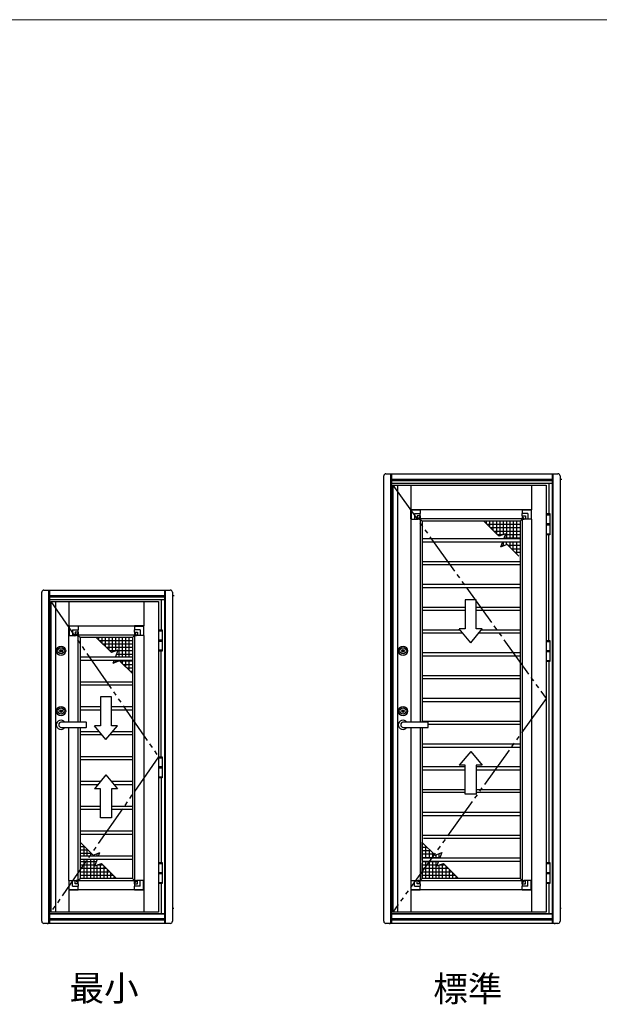
# Model space of a CAD drawing. Extents: x 0 to 1050, y 0 to 1583.
# Drawn here: x 776 to 913, y 1297 to 1530 of the extents above; entities that cross this region are included whole.
import ezdxf

# ---------------------------------------------------------------- set-up
doc = ezdxf.new("R2010")
doc.units = 0
doc.linetypes.add('YDIVIDE_1', pattern=[15, 10, -1, 1, -1, 1, -1])
doc.linetypes.add('YHIDDEN_1', pattern=[4, 3, -1])
for name, color, linetype, lineweight in [('USER1', 3, 'CONTINUOUS', 13), ('YKK_13', 4, 'CONTINUOUS', 30), ('YKK_A1', 4, 'CONTINUOUS', 30), ('YKK_ZWAK', 7, 'CONTINUOUS', 30)]:
    doc.layers.add(name, color=color, linetype=linetype, lineweight=lineweight)
doc.styles.add('text-b', font='txt')

msp = doc.modelspace()

# ---------------------------------------------------------------- linework, layer by layer
at = {"layer": 'YKK_13'}
for p, q in [((868.3, 1411.9), (868.3, 1414.08)), ((868.32, 1414.1), (870.5, 1414.1)), ((868.37, 1414.02), (868.37, 1411.88)), ((870.52, 1414.03), (868.38, 1414.03)), ((870.52, 1414.08), (870.52, 1414.03)), ((870.52, 1414.03), (870.52, 1414.02)), ((870.52, 1414.02), (870.52, 1413.22)), ((894.63, 1414.08), (894.63, 1414.03)), ((894.63, 1414.03), (896.77, 1414.03)), ((894.63, 1414.03), (894.63, 1414.02)), ((894.63, 1414.02), (894.63, 1413.22)), ((896.83, 1414.1), (894.65, 1414.1)), ((896.78, 1414.02), (896.78, 1411.88)), ((896.85, 1411.9), (896.85, 1414.08)), ((868.37, 1411.88), (868.32, 1411.88)), ((868.38, 1411.88), (868.37, 1411.88)), ((868.38, 1411.88), (869.18, 1411.88)), ((869.18, 1413.22), (870.52, 1413.22)), ((869.18, 1413.22), (869.18, 1411.88)), ((869.18, 1411.88), (869.76, 1411.88)), ((870.52, 1412.64), (869.76, 1412.64)), ((869.76, 1412.64), (869.76, 1411.88)), ((869.76, 1411.88), (870.04, 1411.88)), ((870.26, 1411.88), (870.04, 1411.88)), ((870.26, 1411.88), (870.52, 1411.88)), ((870.52, 1412.64), (870.52, 1413.22)), ((870.52, 1412.64), (870.52, 1412.37)), ((870.52, 1412.37), (870.52, 1412.15)), ((870.52, 1412.15), (870.52, 1411.88)), ((895.97, 1413.22), (894.63, 1413.22)), ((894.63, 1412.64), (894.63, 1413.22)), ((894.63, 1412.64), (895.39, 1412.64)), ((894.63, 1412.64), (894.63, 1412.37)), ((894.63, 1412.37), (894.63, 1412.15)), ((894.63, 1412.15), (894.63, 1411.88)), ((894.89, 1411.88), (894.63, 1411.88)), ((894.89, 1411.88), (895.11, 1411.88)), ((895.39, 1411.88), (895.11, 1411.88)), ((895.39, 1412.64), (895.39, 1411.88)), ((895.97, 1411.88), (895.39, 1411.88)), ((895.97, 1413.22), (895.97, 1411.88)), ((896.77, 1411.88), (895.97, 1411.88)), ((896.77, 1411.88), (896.78, 1411.88)), ((896.78, 1411.88), (896.83, 1411.88)), ((787.4, 1384.4), (787.4, 1386.58)), ((787.42, 1386.6), (789.6, 1386.6)), ((787.47, 1386.52), (787.47, 1384.38)), ((789.62, 1386.53), (787.48, 1386.53)), ((788.28, 1385.72), (789.62, 1385.72)), ((788.28, 1385.72), (788.28, 1384.38)), ((789.62, 1386.58), (789.62, 1386.53)), ((789.62, 1386.53), (789.62, 1386.52)), ((789.62, 1386.52), (789.62, 1385.72)), ((789.62, 1385.14), (789.62, 1385.72)), ((802.93, 1386.58), (802.93, 1386.53)), ((802.93, 1386.53), (805.06, 1386.53)), ((802.93, 1386.53), (802.93, 1386.52)), ((802.93, 1386.52), (802.93, 1385.72)), ((804.27, 1385.72), (802.93, 1385.72)), ((802.93, 1385.14), (802.93, 1385.72)), ((805.13, 1386.6), (802.94, 1386.6)), ((804.27, 1385.72), (804.27, 1384.38)), ((805.08, 1386.52), (805.08, 1384.38)), ((805.14, 1384.4), (805.14, 1386.58)), ((787.47, 1384.38), (787.42, 1384.38)), ((787.48, 1384.38), (787.47, 1384.38)), ((787.48, 1384.38), (788.28, 1384.38)), ((788.28, 1384.38), (788.86, 1384.38)), ((789.62, 1385.14), (788.86, 1385.14)), ((788.86, 1385.14), (788.86, 1384.38)), ((788.86, 1384.38), (789.14, 1384.38)), ((789.36, 1384.38), (789.14, 1384.38)), ((789.36, 1384.38), (789.62, 1384.38)), ((789.62, 1385.14), (789.62, 1384.87)), ((789.62, 1384.87), (789.62, 1384.65)), ((789.62, 1384.65), (789.62, 1384.38)), ((802.93, 1385.14), (803.68, 1385.14)), ((802.93, 1385.14), (802.93, 1384.87)), ((802.93, 1384.87), (802.93, 1384.65)), ((802.93, 1384.65), (802.93, 1384.38)), ((803.19, 1384.38), (802.93, 1384.38)), ((803.19, 1384.38), (803.41, 1384.38)), ((803.68, 1384.38), (803.41, 1384.38)), ((803.68, 1385.14), (803.68, 1384.38)), ((804.27, 1384.38), (803.68, 1384.38)), ((805.06, 1384.38), (804.27, 1384.38)), ((805.06, 1384.38), (805.08, 1384.38)), ((805.08, 1384.38), (805.13, 1384.38)), ((787.4, 1326.36), (787.4, 1324.17)), ((787.47, 1326.37), (787.42, 1326.37)), ((787.47, 1324.24), (787.47, 1326.37)), ((787.48, 1326.37), (787.47, 1326.37)), ((787.48, 1326.37), (788.28, 1326.37)), ((788.28, 1325.03), (788.28, 1326.37)), ((788.28, 1326.37), (788.86, 1326.37)), ((788.86, 1325.62), (788.86, 1326.37)), ((788.86, 1326.37), (789.14, 1326.37)), ((789.62, 1325.62), (788.86, 1325.62)), ((789.36, 1326.37), (789.14, 1326.37)), ((789.36, 1326.37), (789.62, 1326.37)), ((789.62, 1326.11), (789.62, 1326.37)), ((789.62, 1325.89), (789.62, 1326.11)), ((789.62, 1325.62), (789.62, 1325.89)), ((789.62, 1325.62), (789.62, 1325.03)), ((802.93, 1326.11), (802.93, 1326.37)), ((803.19, 1326.37), (802.93, 1326.37)), ((802.93, 1325.89), (802.93, 1326.11)), ((802.93, 1325.62), (802.93, 1325.89)), ((802.93, 1325.62), (803.68, 1325.62)), ((802.93, 1325.62), (802.93, 1325.03)), ((803.19, 1326.37), (803.41, 1326.37)), ((803.68, 1326.37), (803.41, 1326.37)), ((803.68, 1325.62), (803.68, 1326.37)), ((804.27, 1326.37), (803.68, 1326.37)), ((804.27, 1325.03), (804.27, 1326.37)), ((805.06, 1326.37), (804.27, 1326.37)), ((805.06, 1326.37), (805.08, 1326.37)), ((805.08, 1324.24), (805.08, 1326.37)), ((805.08, 1326.37), (805.13, 1326.37)), ((805.14, 1326.36), (805.14, 1324.17)), ((868.3, 1326.36), (868.3, 1324.17)), ((868.37, 1326.37), (868.32, 1326.37)), ((868.37, 1324.24), (868.37, 1326.37)), ((868.38, 1326.37), (868.37, 1326.37)), ((868.38, 1326.37), (869.18, 1326.37)), ((869.18, 1325.03), (869.18, 1326.37)), ((869.18, 1326.37), (869.76, 1326.37)), ((869.76, 1325.62), (869.76, 1326.37)), ((869.76, 1326.37), (870.04, 1326.37)), ((870.52, 1325.62), (869.76, 1325.62)), ((870.26, 1326.37), (870.04, 1326.37)), ((870.26, 1326.37), (870.52, 1326.37)), ((870.52, 1326.11), (870.52, 1326.37)), ((870.52, 1325.89), (870.52, 1326.11)), ((870.52, 1325.62), (870.52, 1325.89)), ((870.52, 1325.62), (870.52, 1325.03)), ((894.63, 1326.11), (894.63, 1326.37)), ((894.89, 1326.37), (894.63, 1326.37)), ((894.63, 1325.89), (894.63, 1326.11)), ((894.63, 1325.62), (894.63, 1325.89)), ((894.63, 1325.62), (895.39, 1325.62)), ((894.63, 1325.62), (894.63, 1325.03)), ((894.89, 1326.37), (895.11, 1326.37)), ((895.39, 1326.37), (895.11, 1326.37)), ((895.39, 1325.62), (895.39, 1326.37)), ((895.97, 1326.37), (895.39, 1326.37)), ((895.97, 1325.03), (895.97, 1326.37)), ((896.77, 1326.37), (895.97, 1326.37)), ((896.77, 1326.37), (896.78, 1326.37)), ((896.78, 1324.24), (896.78, 1326.37)), ((896.78, 1326.37), (896.83, 1326.37)), ((896.85, 1326.36), (896.85, 1324.17)), ((787.42, 1324.16), (789.6, 1324.16)), ((789.62, 1324.22), (787.48, 1324.22)), ((788.28, 1325.03), (789.62, 1325.03)), ((789.62, 1324.24), (789.62, 1325.03)), ((789.62, 1324.22), (789.62, 1324.24)), ((789.62, 1324.17), (789.62, 1324.22)), ((804.27, 1325.03), (802.93, 1325.03)), ((802.93, 1324.24), (802.93, 1325.03)), ((802.93, 1324.22), (802.93, 1324.24)), ((802.93, 1324.17), (802.93, 1324.22)), ((802.93, 1324.22), (805.06, 1324.22)), ((805.13, 1324.16), (802.94, 1324.16)), ((868.32, 1324.16), (870.5, 1324.16)), ((870.52, 1324.22), (868.38, 1324.22)), ((869.18, 1325.03), (870.52, 1325.03)), ((870.52, 1324.24), (870.52, 1325.03)), ((870.52, 1324.22), (870.52, 1324.24)), ((870.52, 1324.17), (870.52, 1324.22)), ((895.97, 1325.03), (894.63, 1325.03)), ((894.63, 1324.24), (894.63, 1325.03)), ((894.63, 1324.22), (894.63, 1324.24)), ((894.63, 1324.17), (894.63, 1324.22)), ((894.63, 1324.22), (896.77, 1324.22)), ((896.83, 1324.16), (894.65, 1324.16))]:
    msp.add_line(p, q, dxfattribs=at)
at = {"layer": 'YKK_13', "linetype": 'YHIDDEN_1'}
for p, q in [((805.14, 1324.16), (805.14, 1324.17)), ((896.84, 1324.16), (896.84, 1324.17))]:
    msp.add_line(p, q, dxfattribs=at)
at = {"layer": 'YKK_13'}
for centre, radius, start, end in [((868.32, 1414.08), 0.015, 90, 180), ((868.38, 1414.02), 0.015, 90, 180), ((870.5, 1414.08), 0.015, 0, 90), ((894.65, 1414.08), 0.015, 90, 180), ((896.77, 1414.02), 0.015, 0, 90), ((896.83, 1414.08), 0.015, 0, 90), ((868.32, 1411.9), 0.015, 180, 270), ((870.04, 1411.9), 0.015, 270, 358.2277), ((870.52, 1411.88), 0.47, 91.7723, 178.2277), ((870.52, 1411.88), 0.28, 93.2449, 176.7551), ((870.26, 1411.9), 0.015, 176.7551, 270), ((870.5, 1412.15), 0.015, 0, 93.2449), ((870.5, 1412.37), 0.015, 271.7723, 0), ((894.65, 1412.37), 0.015, 180, 268.2277), ((894.65, 1412.15), 0.015, 86.7551, 180), ((894.63, 1411.88), 0.47, 1.7723, 88.2277), ((894.63, 1411.88), 0.28, 3.2449, 86.7551), ((894.89, 1411.9), 0.015, 270, 3.2449), ((895.11, 1411.9), 0.015, 181.7723, 270), ((896.83, 1411.9), 0.015, 270, 0), ((787.42, 1386.58), 0.015, 90, 180), ((787.48, 1386.52), 0.015, 90, 180), ((789.6, 1386.58), 0.015, 0, 90), ((802.94, 1386.58), 0.015, 90, 180), ((805.06, 1386.52), 0.015, 0, 90), ((805.13, 1386.58), 0.015, 0, 90), ((787.42, 1384.4), 0.015, 180, 270), ((789.14, 1384.4), 0.015, 270, 358.2277), ((789.62, 1384.38), 0.47, 91.7723, 178.2277), ((789.62, 1384.38), 0.28, 93.2449, 176.7551), ((789.36, 1384.4), 0.015, 176.7551, 270), ((789.6, 1384.65), 0.015, 0, 93.2449), ((789.6, 1384.87), 0.015, 271.7723, 0), ((802.94, 1384.87), 0.015, 180, 268.2277), ((802.94, 1384.65), 0.015, 86.7551, 180), ((802.93, 1384.38), 0.47, 1.7723, 88.2277), ((802.93, 1384.38), 0.28, 3.2449, 86.7551), ((803.19, 1384.4), 0.015, 270, 3.2449), ((803.41, 1384.4), 0.015, 181.7723, 270), ((805.13, 1384.4), 0.015, 270, 0), ((787.42, 1326.36), 0.015, 90, 180), ((789.14, 1326.36), 0.015, 1.7723, 90), ((789.62, 1326.37), 0.47, 181.7723, 268.2277), ((789.36, 1326.36), 0.015, 90, 183.2449), ((789.62, 1326.37), 0.28, 183.2449, 266.7551), ((789.6, 1326.11), 0.015, 266.7551, 0), ((789.6, 1325.89), 0.015, 0, 88.2277), ((802.94, 1326.11), 0.015, 180, 273.2449), ((802.94, 1325.89), 0.015, 91.7723, 180), ((802.93, 1326.37), 0.47, 271.7723, 358.2277), ((802.93, 1326.37), 0.28, 273.2449, 356.7551), ((803.19, 1326.36), 0.015, 356.7551, 90), ((803.41, 1326.36), 0.015, 90, 178.2277), ((805.13, 1326.36), 0.015, 360, 90), ((868.32, 1326.36), 0.015, 90, 180), ((870.04, 1326.36), 0.015, 1.7723, 90), ((870.52, 1326.37), 0.47, 181.7723, 268.2277), ((870.26, 1326.36), 0.015, 90, 183.2449), ((870.52, 1326.37), 0.28, 183.2449, 266.7551), ((870.5, 1326.11), 0.015, 266.7551, 0), ((870.5, 1325.89), 0.015, 0, 88.2277), ((894.65, 1326.11), 0.015, 180, 273.2449), ((894.65, 1325.89), 0.015, 91.7723, 180), ((894.63, 1326.37), 0.47, 271.7723, 358.2277), ((894.63, 1326.37), 0.28, 273.2449, 356.7551), ((894.89, 1326.36), 0.015, 356.7551, 90), ((895.11, 1326.36), 0.015, 90, 178.2277), ((896.83, 1326.36), 0.015, 360, 90), ((787.42, 1324.17), 0.015, 180, 270), ((787.48, 1324.24), 0.015, 180, 270), ((789.6, 1324.17), 0.015, 270, 0), ((802.94, 1324.17), 0.015, 180, 270), ((805.06, 1324.24), 0.015, 270, 360), ((805.13, 1324.17), 0.015, 270, 360), ((868.32, 1324.17), 0.015, 180, 270), ((868.38, 1324.24), 0.015, 180, 270), ((870.5, 1324.17), 0.015, 270, 0), ((894.65, 1324.17), 0.015, 180, 270), ((896.77, 1324.24), 0.015, 270, 360), ((896.83, 1324.17), 0.015, 270, 360)]:
    msp.add_arc(centre, radius, start, end, dxfattribs=at)
at = {"layer": 'YKK_13', "linetype": 'YHIDDEN_1'}
for centre, major_axis, start_param, end_param in [((805.13, 1324.17), (-0.0147, 0.0354), 4.502571, 4.675868), ((805.13, 1324.17), (-0.0354, 0.0147), 1.607317, 1.780614), ((896.83, 1324.17), (-0.0147, 0.0354), 4.502571, 4.675868), ((896.83, 1324.17), (-0.0354, 0.0147), 1.607317, 1.780614)]:
    msp.add_ellipse(centre, major_axis=major_axis, ratio=0.088208, start_param=start_param, end_param=end_param, dxfattribs=at)
at = {"layer": 'YKK_A1'}
for p, q in [((861.9, 1316.74), (861.9, 1422.09)), ((862.4, 1422.59), (903.1, 1422.59)), ((863.5, 1422.59), (863.5, 1316.24)), ((863.7, 1422.59), (863.7, 1316.24)), ((863.7, 1421.34), (901.8, 1421.34)), ((863.7, 1421.27), (901.8, 1421.27)), ((863.7, 1420.97), (901.8, 1420.97)), ((901.8, 1316.24), (901.8, 1422.59)), ((902, 1316.24), (902, 1422.59)), ((903.6, 1422.09), (903.6, 1316.74)), ((903.6, 1421.34), (904.02, 1421.34)), ((863.7, 1420.39), (901.8, 1420.39)), ((864.05, 1419.89), (864.05, 1318.94)), ((864.05, 1419.89), (900.3, 1419.89)), ((865.13, 1419.89), (865.13, 1318.94)), ((868.33, 1419.89), (868.33, 1414.1)), ((896.82, 1419.89), (896.82, 1414.1)), ((900.3, 1419.89), (900.3, 1318.94)), ((900.95, 1420.39), (900.95, 1413.17)), ((894.63, 1414.07), (870.52, 1414.07)), ((868.33, 1411.88), (868.33, 1363.84)), ((870.48, 1411.88), (870.48, 1363.84)), ((894.63, 1411.92), (870.52, 1411.92)), ((870.52, 1411.88), (871.02, 1411.38)), ((871.02, 1411.38), (871.02, 1363.84)), ((894.13, 1411.38), (871.02, 1411.38)), ((888.79, 1408.18), (885.59, 1411.38)), ((886.13, 1411.38), (886.13, 1410.85)), ((886.93, 1411.38), (886.93, 1410.05)), ((887.73, 1411.38), (887.73, 1409.25)), ((888.53, 1411.38), (888.53, 1408.45)), ((889.33, 1411.38), (889.33, 1408.18)), ((890.13, 1411.38), (890.13, 1408.19)), ((890.93, 1411.38), (890.93, 1407.38)), ((891.73, 1411.38), (891.73, 1407.38)), ((892.53, 1411.38), (892.53, 1407.38)), ((893.33, 1411.38), (893.33, 1407.38)), ((894.63, 1411.88), (894.13, 1411.38)), ((894.13, 1411.38), (894.13, 1326.87)), ((894.13, 1411.38), (894.13, 1407.78)), ((894.67, 1411.88), (894.67, 1326.37)), ((896.82, 1411.88), (896.82, 1326.37)), ((900.39, 1413.17), (901.19, 1413.17)), ((900.39, 1408.17), (900.39, 1413.17)), ((900.39, 1412.92), (901.19, 1412.92)), ((901.19, 1413.17), (901.19, 1408.17)), ((894.13, 1410.58), (886.39, 1410.58)), ((894.13, 1409.78), (887.19, 1409.78)), ((900.39, 1410.82), (901.19, 1410.82)), ((900.39, 1410.52), (901.19, 1410.52)), ((871.02, 1407.27), (894.13, 1407.27)), ((894.13, 1408.98), (887.99, 1408.98)), ((889.16, 1407.82), (888.79, 1408.18)), ((890.12, 1408.18), (888.79, 1408.18)), ((890.72, 1408.41), (889.16, 1407.82)), ((889.33, 1408.18), (889.33, 1407.89)), ((890.72, 1408.41), (890.28, 1407.27)), ((894.13, 1407.38), (890.33, 1407.38)), ((894.13, 1408.18), (890.63, 1408.18)), ((890.93, 1407.27), (890.93, 1407.99)), ((891.73, 1407.99), (891.73, 1407.27)), ((892.53, 1407.27), (892.53, 1407.99)), ((893.33, 1407.99), (893.33, 1407.27)), ((894.13, 1407.03), (894.13, 1402.8)), ((900.39, 1408.42), (901.19, 1408.42)), ((901.19, 1408.17), (900.39, 1408.17)), ((900.95, 1383.17), (900.95, 1408.17)), ((871.02, 1406.52), (894.13, 1406.52)), ((890, 1406.52), (889.51, 1405.25)), ((891.11, 1405.87), (889.51, 1405.25)), ((890.39, 1405.59), (889.64, 1405.59)), ((894.13, 1406.39), (889.95, 1406.39)), ((890.13, 1406.52), (890.13, 1405.49)), ((890.93, 1405.8), (890.93, 1406.52)), ((893.84, 1403.13), (891.11, 1405.87)), ((894.13, 1405.59), (891.39, 1405.59)), ((891.73, 1406.52), (891.73, 1405.25)), ((894.13, 1404.79), (892.19, 1404.79)), ((892.53, 1404.45), (892.53, 1406.52)), ((893.33, 1406.52), (893.33, 1403.65)), ((894.13, 1403.99), (892.99, 1403.99)), ((871.02, 1401.87), (894.13, 1401.87)), ((871.02, 1401.12), (894.13, 1401.12)), ((781.5, 1395.09), (811.4, 1395.09)), ((782.6, 1395.09), (782.6, 1316.24)), ((782.8, 1395.09), (782.8, 1316.24)), ((810.1, 1316.24), (810.1, 1395.09)), ((810.3, 1316.24), (810.3, 1395.09)), ((871.02, 1396.48), (894.13, 1396.48)), ((871.02, 1395.73), (894.13, 1395.73)), ((781, 1316.74), (781, 1394.59)), ((782.8, 1393.84), (810.1, 1393.84)), ((782.8, 1393.77), (810.1, 1393.77)), ((782.8, 1393.47), (810.1, 1393.47)), ((782.8, 1392.89), (810.1, 1392.89)), ((809.25, 1392.89), (809.25, 1385.67)), ((811.9, 1394.59), (811.9, 1316.74)), ((811.9, 1393.84), (812.32, 1393.84)), ((883.78, 1392.77), (881.17, 1392.77)), ((881.17, 1392.77), (881.17, 1385.89)), ((883.78, 1385.89), (883.78, 1392.77)), ((783.15, 1392.39), (783.15, 1318.94)), ((783.15, 1392.39), (808.6, 1392.39)), ((784.23, 1392.39), (784.23, 1318.94)), ((787.43, 1392.39), (787.43, 1386.6)), ((805.11, 1392.39), (805.11, 1386.6)), ((808.6, 1392.39), (808.6, 1318.94)), ((871.02, 1391.08), (881.17, 1391.08)), ((883.78, 1391.08), (894.13, 1391.08)), ((871.02, 1390.33), (881.17, 1390.33)), ((883.78, 1390.33), (894.13, 1390.33)), ((802.93, 1386.57), (789.62, 1386.57)), ((882.48, 1382.64), (879.74, 1385.89)), ((881.17, 1385.89), (879.74, 1385.89)), ((882.48, 1382.64), (885.21, 1385.89)), ((885.21, 1385.89), (883.78, 1385.89)), ((787.43, 1363.84), (787.43, 1384.38)), ((789.58, 1363.84), (789.58, 1384.38)), ((802.93, 1384.42), (789.62, 1384.42)), ((789.62, 1384.38), (790.12, 1383.88)), ((790.12, 1363.84), (790.12, 1383.88)), ((802.43, 1383.88), (790.12, 1383.88)), ((797.46, 1380.32), (793.89, 1383.88)), ((794.43, 1383.88), (794.43, 1383.35)), ((795.23, 1383.88), (795.23, 1382.55)), ((796.03, 1383.88), (796.03, 1381.75)), ((796.83, 1383.88), (796.83, 1380.95)), ((797.63, 1383.88), (797.63, 1380.39)), ((798.43, 1383.88), (798.43, 1380.69)), ((799.23, 1383.88), (799.23, 1379.29)), ((800.03, 1383.88), (800.03, 1379.29)), ((800.83, 1383.88), (800.83, 1379.29)), ((801.63, 1383.88), (801.63, 1379.29)), ((802.93, 1384.38), (802.43, 1383.88)), ((802.43, 1383.88), (802.43, 1326.87)), ((802.43, 1383.88), (802.43, 1380.28)), ((802.96, 1384.38), (802.96, 1326.37)), ((805.11, 1384.38), (805.11, 1326.37)), ((808.69, 1385.67), (809.49, 1385.67)), ((808.69, 1380.67), (808.69, 1385.67)), ((808.69, 1385.42), (809.49, 1385.42)), ((809.49, 1385.67), (809.49, 1380.67)), ((871.02, 1385.69), (879.92, 1385.69)), ((871.02, 1384.94), (880.55, 1384.94)), ((884.41, 1384.94), (894.13, 1384.94)), ((885.04, 1385.69), (894.13, 1385.69)), ((802.43, 1383.08), (794.69, 1383.08)), ((802.43, 1382.28), (795.49, 1382.28)), ((802.43, 1381.48), (796.29, 1381.48)), ((808.69, 1383.32), (809.49, 1383.32)), ((808.69, 1383.02), (809.49, 1383.02)), ((900.39, 1383.17), (901.19, 1383.17)), ((900.39, 1378.17), (900.39, 1383.17)), ((900.39, 1382.92), (901.19, 1382.92)), ((901.19, 1383.17), (901.19, 1378.17)), ((785.34, 1380.68), (785.34, 1380.77)), ((785.36, 1380.79), (785.39, 1380.79)), ((785.36, 1380.66), (785.39, 1380.66)), ((785.4, 1380.8), (785.46, 1380.8)), ((785.4, 1380.79), (785.4, 1380.8)), ((785.4, 1380.66), (785.4, 1380.65)), ((785.4, 1380.65), (785.46, 1380.65)), ((785.46, 1380.8), (785.46, 1380.78)), ((785.47, 1380.78), (785.46, 1380.78)), ((785.46, 1380.65), (785.47, 1380.68)), ((785.5, 1380.73), (785.48, 1380.77)), ((785.48, 1380.69), (785.48, 1380.69)), ((785.5, 1380.67), (785.49, 1380.68)), ((785.5, 1380.67), (785.56, 1380.67)), ((785.51, 1380.73), (785.52, 1380.73)), ((785.52, 1380.73), (785.53, 1380.76)), ((785.6, 1380.78), (785.54, 1380.78)), ((785.58, 1380.72), (785.57, 1380.69)), ((785.59, 1380.72), (785.58, 1380.72)), ((785.6, 1380.78), (785.61, 1380.77)), ((785.6, 1380.72), (785.62, 1380.68)), ((785.62, 1380.76), (785.62, 1380.76)), ((785.64, 1380.8), (785.63, 1380.77)), ((785.63, 1380.67), (785.64, 1380.67)), ((785.7, 1380.8), (785.64, 1380.8)), ((785.64, 1380.65), (785.64, 1380.67)), ((785.7, 1380.65), (785.64, 1380.65)), ((785.7, 1380.79), (785.7, 1380.8)), ((785.7, 1380.66), (785.7, 1380.65)), ((785.74, 1380.79), (785.71, 1380.79)), ((785.74, 1380.66), (785.71, 1380.66)), ((785.76, 1380.68), (785.76, 1380.77)), ((790.12, 1379.29), (802.43, 1379.29)), ((798.42, 1380.68), (797.09, 1380.68)), ((799.02, 1380.91), (797.46, 1380.32)), ((799.02, 1380.91), (798.4, 1379.29)), ((798.43, 1379.36), (798.43, 1379.29)), ((802.43, 1379.88), (798.63, 1379.88)), ((802.43, 1380.68), (798.93, 1380.68)), ((802.43, 1379.53), (802.43, 1375.3)), ((808.69, 1380.92), (809.49, 1380.92)), ((809.49, 1380.67), (808.69, 1380.67)), ((809.25, 1355.67), (809.25, 1380.67)), ((866.24, 1380.67), (866.24, 1380.76)), ((866.26, 1380.78), (866.29, 1380.78)), ((866.26, 1380.66), (866.29, 1380.66)), ((866.3, 1380.79), (866.36, 1380.79)), ((866.3, 1380.78), (866.3, 1380.79)), ((866.3, 1380.65), (866.36, 1380.65)), ((866.3, 1380.65), (866.3, 1380.65)), ((866.36, 1380.79), (866.36, 1380.77)), ((866.37, 1380.77), (866.36, 1380.77)), ((866.36, 1380.65), (866.37, 1380.68)), ((866.4, 1380.72), (866.38, 1380.76)), ((866.38, 1380.68), (866.38, 1380.68)), ((866.4, 1380.67), (866.39, 1380.68)), ((866.4, 1380.67), (866.46, 1380.67)), ((866.41, 1380.72), (866.42, 1380.72)), ((866.42, 1380.73), (866.43, 1380.76)), ((866.5, 1380.77), (866.44, 1380.77)), ((866.48, 1380.71), (866.47, 1380.68)), ((866.49, 1380.72), (866.48, 1380.72)), ((866.5, 1380.77), (866.51, 1380.76)), ((866.5, 1380.71), (866.52, 1380.68)), ((866.52, 1380.75), (866.52, 1380.75)), ((866.54, 1380.79), (866.53, 1380.76)), ((866.53, 1380.67), (866.54, 1380.67)), ((866.6, 1380.79), (866.54, 1380.79)), ((866.54, 1380.65), (866.54, 1380.67)), ((866.6, 1380.65), (866.54, 1380.65)), ((866.6, 1380.78), (866.6, 1380.79)), ((866.6, 1380.65), (866.6, 1380.65)), ((866.64, 1380.78), (866.61, 1380.78)), ((866.64, 1380.66), (866.61, 1380.66)), ((866.66, 1380.67), (866.66, 1380.76)), ((871.02, 1380.29), (894.13, 1380.29)), ((871.02, 1379.54), (894.13, 1379.54)), ((900.39, 1380.82), (901.19, 1380.82)), ((900.39, 1380.52), (901.19, 1380.52)), ((790.12, 1378.54), (802.43, 1378.54)), ((798.12, 1378.54), (797.81, 1377.75)), ((799.41, 1378.37), (797.81, 1377.75)), ((799.19, 1378.28), (798.02, 1378.28)), ((798.43, 1378.54), (798.43, 1377.99)), ((799.23, 1378.54), (799.23, 1378.3)), ((799.6, 1378.17), (799.41, 1378.37)), ((802.43, 1375.35), (799.49, 1378.28)), ((802.43, 1378.28), (799.49, 1378.28)), ((800.03, 1378.54), (800.03, 1377.75)), ((802.43, 1377.42), (800.36, 1377.42)), ((800.83, 1378.54), (800.83, 1376.95)), ((800.83, 1377.42), (800.83, 1376.95)), ((802.43, 1376.62), (801.16, 1376.62)), ((801.63, 1378.54), (801.63, 1376.62)), ((801.63, 1377.42), (801.63, 1376.15)), ((900.39, 1378.42), (901.19, 1378.42)), ((901.19, 1378.17), (900.39, 1378.17)), ((900.95, 1378.17), (900.95, 1330.67)), ((802.43, 1375.82), (801.96, 1375.82)), ((871.02, 1374.9), (894.13, 1374.9)), ((871.02, 1374.15), (894.13, 1374.15)), ((790.12, 1373.41), (802.43, 1373.41)), ((790.12, 1372.66), (802.43, 1372.66)), ((797.48, 1369.86), (794.87, 1369.86)), ((794.87, 1369.86), (794.87, 1362.98)), ((797.48, 1362.98), (797.48, 1369.86)), ((871.02, 1369.5), (894.13, 1369.5)), ((790.12, 1367.52), (794.87, 1367.52)), ((797.48, 1367.52), (802.43, 1367.52)), ((871.02, 1368.75), (894.13, 1368.75)), ((785.34, 1366.42), (785.34, 1366.51)), ((785.36, 1366.53), (785.39, 1366.53)), ((785.36, 1366.41), (785.39, 1366.41)), ((785.4, 1366.54), (785.46, 1366.54)), ((785.4, 1366.53), (785.4, 1366.54)), ((785.4, 1366.4), (785.46, 1366.4)), ((785.4, 1366.4), (785.4, 1366.4)), ((785.46, 1366.54), (785.46, 1366.52)), ((785.47, 1366.52), (785.46, 1366.52)), ((785.46, 1366.4), (785.47, 1366.43)), ((785.5, 1366.47), (785.48, 1366.51)), ((785.48, 1366.43), (785.48, 1366.43)), ((785.5, 1366.42), (785.49, 1366.43)), ((785.5, 1366.42), (785.56, 1366.42)), ((785.51, 1366.47), (785.52, 1366.47)), ((785.52, 1366.48), (785.53, 1366.51)), ((785.6, 1366.52), (785.54, 1366.52)), ((785.58, 1366.46), (785.57, 1366.43)), ((785.59, 1366.47), (785.58, 1366.47)), ((785.6, 1366.52), (785.61, 1366.51)), ((785.6, 1366.46), (785.62, 1366.43)), ((785.62, 1366.5), (785.62, 1366.5)), ((785.64, 1366.54), (785.63, 1366.51)), ((785.63, 1366.42), (785.64, 1366.42)), ((785.7, 1366.54), (785.64, 1366.54)), ((785.64, 1366.4), (785.64, 1366.42)), ((785.7, 1366.4), (785.64, 1366.4)), ((785.7, 1366.53), (785.7, 1366.54)), ((785.7, 1366.4), (785.7, 1366.4)), ((785.74, 1366.53), (785.71, 1366.53)), ((785.74, 1366.41), (785.71, 1366.41)), ((785.76, 1366.42), (785.76, 1366.51)), ((790.12, 1366.77), (794.87, 1366.77)), ((797.48, 1366.77), (802.43, 1366.77)), ((866.24, 1366.42), (866.24, 1366.51)), ((866.26, 1366.53), (866.29, 1366.53)), ((866.26, 1366.41), (866.29, 1366.41)), ((866.3, 1366.54), (866.36, 1366.54)), ((866.3, 1366.53), (866.3, 1366.54)), ((866.3, 1366.4), (866.36, 1366.4)), ((866.3, 1366.4), (866.3, 1366.4)), ((866.36, 1366.54), (866.36, 1366.52)), ((866.37, 1366.52), (866.36, 1366.52)), ((866.36, 1366.4), (866.37, 1366.43)), ((866.4, 1366.47), (866.38, 1366.51)), ((866.38, 1366.43), (866.38, 1366.43)), ((866.4, 1366.42), (866.39, 1366.43)), ((866.4, 1366.42), (866.46, 1366.42)), ((866.41, 1366.47), (866.42, 1366.47)), ((866.42, 1366.48), (866.43, 1366.51)), ((866.5, 1366.52), (866.44, 1366.52)), ((866.48, 1366.46), (866.47, 1366.43)), ((866.49, 1366.47), (866.48, 1366.47)), ((866.5, 1366.52), (866.51, 1366.51)), ((866.5, 1366.46), (866.52, 1366.43)), ((866.52, 1366.5), (866.52, 1366.5)), ((866.54, 1366.54), (866.53, 1366.51)), ((866.53, 1366.42), (866.54, 1366.42)), ((866.6, 1366.54), (866.54, 1366.54)), ((866.54, 1366.4), (866.54, 1366.42)), ((866.6, 1366.4), (866.54, 1366.4)), ((866.6, 1366.53), (866.6, 1366.54)), ((866.6, 1366.4), (866.6, 1366.4)), ((866.64, 1366.53), (866.61, 1366.53)), ((866.64, 1366.41), (866.61, 1366.41)), ((866.66, 1366.42), (866.66, 1366.51)), ((791.44, 1363.84), (785.54, 1363.84)), ((785.54, 1362.59), (791.44, 1362.59)), ((787.43, 1326.37), (787.43, 1362.59)), ((789.58, 1326.37), (789.58, 1362.59)), ((790.12, 1326.87), (790.12, 1362.59)), ((791.54, 1362.69), (791.54, 1363.74)), ((796.18, 1359.72), (793.44, 1362.98)), ((794.87, 1362.98), (793.44, 1362.98)), ((796.18, 1359.72), (798.91, 1362.98)), ((798.91, 1362.98), (797.48, 1362.98)), ((872.34, 1363.84), (866.44, 1363.84)), ((866.44, 1362.59), (872.34, 1362.59)), ((868.33, 1362.59), (868.33, 1326.37)), ((870.48, 1362.59), (870.48, 1326.37)), ((871.02, 1364.11), (894.13, 1364.11)), ((871.02, 1362.59), (871.02, 1326.87)), ((872.44, 1362.69), (872.44, 1363.74)), ((872.44, 1363.36), (894.13, 1363.36)), ((790.12, 1361.64), (794.57, 1361.64)), ((790.12, 1360.89), (795.2, 1360.89)), ((797.15, 1360.89), (802.43, 1360.89)), ((797.78, 1361.64), (802.43, 1361.64)), ((871.02, 1358.71), (894.13, 1358.71)), ((871.02, 1357.96), (894.13, 1357.96)), ((790.12, 1355.75), (802.43, 1355.75)), ((808.69, 1355.67), (809.49, 1355.67)), ((808.69, 1350.67), (808.69, 1355.67)), ((809.49, 1355.67), (809.49, 1350.67)), ((882.48, 1356.91), (879.74, 1353.65)), ((882.48, 1356.91), (885.21, 1353.65)), ((790.12, 1355), (802.43, 1355)), ((808.69, 1355.42), (809.49, 1355.42)), ((808.69, 1353.32), (809.49, 1353.32)), ((871.02, 1353.32), (881.17, 1353.32)), ((881.17, 1353.65), (879.74, 1353.65)), ((881.17, 1346.78), (881.17, 1353.65)), ((885.21, 1353.65), (883.78, 1353.65)), ((883.78, 1353.65), (883.78, 1346.78)), ((883.78, 1353.32), (894.13, 1353.32)), ((796.18, 1351.36), (793.44, 1348.1)), ((796.18, 1351.36), (798.91, 1348.1)), ((808.69, 1353.02), (809.49, 1353.02)), ((808.69, 1350.92), (809.49, 1350.92)), ((871.02, 1352.57), (881.17, 1352.57)), ((883.78, 1352.57), (894.13, 1352.57)), ((790.12, 1349.87), (794.92, 1349.87)), ((790.12, 1349.12), (794.29, 1349.12)), ((797.43, 1349.87), (802.43, 1349.87)), ((798.06, 1349.12), (802.43, 1349.12)), ((809.49, 1350.67), (808.69, 1350.67)), ((809.25, 1350.67), (809.25, 1330.67)), ((794.87, 1348.1), (793.44, 1348.1)), ((794.87, 1341.23), (794.87, 1348.1)), ((798.91, 1348.1), (797.48, 1348.1)), ((797.48, 1348.1), (797.48, 1341.23)), ((871.02, 1347.92), (881.17, 1347.92)), ((881.17, 1347.17), (871.02, 1347.17)), ((883.78, 1346.78), (881.17, 1346.78)), ((883.78, 1347.92), (894.13, 1347.92)), ((894.13, 1347.17), (883.78, 1347.17)), ((790.12, 1343.98), (794.87, 1343.98)), ((797.48, 1343.98), (802.43, 1343.98)), ((790.12, 1343.23), (794.87, 1343.23)), ((797.48, 1343.23), (802.43, 1343.23)), ((871.02, 1342.53), (894.13, 1342.53)), ((871.02, 1341.78), (894.13, 1341.78)), ((797.48, 1341.23), (794.87, 1341.23)), ((790.12, 1338.1), (802.43, 1338.1)), ((790.12, 1337.35), (802.43, 1337.35)), ((871.02, 1337.13), (894.13, 1337.13)), ((790.12, 1331.23), (790.12, 1335.45)), ((790.12, 1335.41), (792.74, 1332.79)), ((790.92, 1334.61), (790.92, 1333.33)), ((871.02, 1331.23), (871.02, 1335.45)), ((871.02, 1335.41), (874.04, 1332.39)), ((871.02, 1335.07), (871.36, 1335.07)), ((871.31, 1336.38), (894.13, 1336.38)), ((871.82, 1331.74), (871.82, 1334.61)), ((790.12, 1334.47), (791.06, 1334.47)), ((790.12, 1333.67), (791.86, 1333.67)), ((790.12, 1332.87), (792.66, 1332.87)), ((790.12, 1332.21), (802.43, 1332.21)), ((790.92, 1333.67), (790.92, 1332.21)), ((791.72, 1333.33), (791.72, 1333.81)), ((791.72, 1332.21), (791.72, 1333.67)), ((792.52, 1333.01), (792.52, 1332.21)), ((792.74, 1332.79), (793.14, 1332.39)), ((793.14, 1332.39), (794.74, 1333.01)), ((793.32, 1332.46), (793.32, 1332.21)), ((794.12, 1332.21), (794.12, 1332.77)), ((794.43, 1332.21), (794.74, 1333.01)), ((871.02, 1334.27), (872.16, 1334.27)), ((871.02, 1333.47), (872.96, 1333.47)), ((871.02, 1332.67), (873.76, 1332.67)), ((872.62, 1333.81), (872.62, 1331.74)), ((873.42, 1333.01), (873.42, 1331.74)), ((874.04, 1332.39), (875.64, 1333.01)), ((874.22, 1332.46), (874.22, 1331.74)), ((875.02, 1331.74), (875.02, 1332.77)), ((875.64, 1333.01), (875.15, 1331.74)), ((790.12, 1331.46), (802.43, 1331.46)), ((790.12, 1330.87), (793.92, 1330.87)), ((790.12, 1326.87), (790.12, 1330.48)), ((790.12, 1330.07), (793.62, 1330.07)), ((790.92, 1331.46), (790.92, 1326.87)), ((791.72, 1326.87), (791.72, 1331.46)), ((792.52, 1331.46), (792.52, 1326.87)), ((793.32, 1331.46), (793.32, 1326.87)), ((793.53, 1329.85), (794.15, 1331.46)), ((793.53, 1329.85), (795.09, 1330.43)), ((794.12, 1331.39), (794.12, 1331.46)), ((794.12, 1326.87), (794.12, 1330.07)), ((794.13, 1330.07), (795.46, 1330.07)), ((794.92, 1326.87), (794.92, 1330.37)), ((795.09, 1330.43), (798.66, 1326.87)), ((808.69, 1330.67), (809.49, 1330.67)), ((808.69, 1325.67), (808.69, 1330.67)), ((808.69, 1330.42), (809.49, 1330.42)), ((809.49, 1330.67), (809.49, 1325.67)), ((871.02, 1331.87), (875.2, 1331.87)), ((871.02, 1331.74), (894.13, 1331.74)), ((871.02, 1330.99), (894.13, 1330.99)), ((871.02, 1330.87), (874.82, 1330.87)), ((871.02, 1326.87), (871.02, 1330.48)), ((871.02, 1330.07), (874.52, 1330.07)), ((871.82, 1329.76), (871.82, 1330.99)), ((872.62, 1330.99), (872.62, 1329.27)), ((873.42, 1330.99), (873.42, 1329.27)), ((874.22, 1330.99), (874.22, 1329.27)), ((874.87, 1330.99), (874.43, 1329.85)), ((874.43, 1329.85), (875.99, 1330.43)), ((875.02, 1326.87), (875.02, 1330.07)), ((875.03, 1330.07), (876.36, 1330.07)), ((875.82, 1329.27), (875.82, 1330.37)), ((875.99, 1330.43), (876.36, 1330.07)), ((876.36, 1330.07), (879.56, 1326.87)), ((900.39, 1330.67), (901.19, 1330.67)), ((900.39, 1325.67), (900.39, 1330.67)), ((900.39, 1330.42), (901.19, 1330.42)), ((901.19, 1330.67), (901.19, 1325.67)), ((790.12, 1329.27), (796.26, 1329.27)), ((790.12, 1328.47), (797.06, 1328.47)), ((790.12, 1327.67), (797.86, 1327.67)), ((795.72, 1326.87), (795.72, 1329.81)), ((796.52, 1326.87), (796.52, 1329.01)), ((797.32, 1326.87), (797.32, 1328.21)), ((808.69, 1328.32), (809.49, 1328.32)), ((808.69, 1328.02), (809.49, 1328.02)), ((871.02, 1329.27), (877.16, 1329.27)), ((871.02, 1328.47), (877.96, 1328.47)), ((871.02, 1327.67), (878.76, 1327.67)), ((871.82, 1326.87), (871.82, 1329.52)), ((872.62, 1329.52), (872.62, 1326.87)), ((873.42, 1329.52), (873.42, 1326.87)), ((874.22, 1329.52), (874.22, 1326.87)), ((875.82, 1326.87), (875.82, 1329.52)), ((876.62, 1326.87), (876.62, 1329.81)), ((877.42, 1326.87), (877.42, 1329.01)), ((878.22, 1326.87), (878.22, 1328.21)), ((900.39, 1328.32), (901.19, 1328.32)), ((900.39, 1328.02), (901.19, 1328.02)), ((790.12, 1326.87), (789.62, 1326.37)), ((802.93, 1326.34), (789.62, 1326.34)), ((802.43, 1326.87), (790.12, 1326.87)), ((798.12, 1326.87), (798.12, 1327.41)), ((802.43, 1326.87), (802.93, 1326.37)), ((808.69, 1325.92), (809.49, 1325.92)), ((809.49, 1325.67), (808.69, 1325.67)), ((809.25, 1325.67), (809.25, 1318.52)), ((871.02, 1326.87), (870.52, 1326.37)), ((894.63, 1326.34), (870.52, 1326.34)), ((894.13, 1326.87), (871.02, 1326.87)), ((879.02, 1326.87), (879.02, 1327.41)), ((894.13, 1326.87), (894.63, 1326.37)), ((900.39, 1325.92), (901.19, 1325.92)), ((901.19, 1325.67), (900.39, 1325.67)), ((900.95, 1325.67), (900.95, 1318.52)), ((787.43, 1324.16), (787.43, 1318.94)), ((802.93, 1324.19), (789.62, 1324.19)), ((805.11, 1324.16), (805.11, 1318.94)), ((868.33, 1324.16), (868.33, 1318.94)), ((894.63, 1324.19), (870.52, 1324.19)), ((896.82, 1324.16), (896.82, 1318.94)), ((810.1, 1318.52), (782.8, 1318.52)), ((810.1, 1318.44), (782.8, 1318.44)), ((808.6, 1318.94), (783.15, 1318.94)), ((811.9, 1319.84), (812.2, 1319.84)), ((901.8, 1318.52), (863.7, 1318.52)), ((901.8, 1318.44), (863.7, 1318.44)), ((900.3, 1318.94), (864.05, 1318.94)), ((903.6, 1319.84), (903.9, 1319.84)), ((811.4, 1316.24), (781.5, 1316.24)), ((782.35, 1316.24), (782.35, 1316.08)), ((810.1, 1317.29), (782.8, 1317.29)), ((810.1, 1316.99), (782.8, 1316.99)), ((903.1, 1316.24), (862.4, 1316.24)), ((863.25, 1316.24), (863.25, 1316.08)), ((901.8, 1317.29), (863.7, 1317.29)), ((901.8, 1316.99), (863.7, 1316.99)), ((902.25, 1316.24), (902.25, 1316.08))]:
    msp.add_line(p, q, dxfattribs=at)
at = {"layer": 'YKK_A1', "linetype": 'YDIVIDE_1'}
for p, q in [((864.05, 1419.89), (900.3, 1369.42)), ((783.15, 1392.39), (808.6, 1355.67)), ((900.3, 1369.42), (864.05, 1318.94)), ((808.6, 1355.67), (783.15, 1318.94))]:
    msp.add_line(p, q, dxfattribs=at)
at = {"layer": 'YKK_A1'}
for centre, radius in [((785.55, 1380.72), 1.1), ((785.55, 1380.72), 0.723), ((866.45, 1380.72), 1.1), ((866.45, 1380.72), 0.723), ((785.55, 1380.72), 0.312), ((785.55, 1380.72), 0.29), ((785.55, 1380.72), 0.29), ((785.55, 1380.72), 0.28), ((785.55, 1380.72), 0.215), ((866.45, 1380.72), 0.312), ((866.45, 1380.72), 0.29), ((866.45, 1380.72), 0.29), ((866.45, 1380.72), 0.28), ((866.45, 1380.72), 0.215), ((785.55, 1366.47), 1.1), ((785.55, 1366.47), 0.723), ((866.45, 1366.47), 1.1), ((866.45, 1366.47), 0.723), ((785.55, 1366.47), 0.312), ((785.55, 1366.47), 0.29), ((785.55, 1366.47), 0.29), ((785.55, 1366.47), 0.28), ((785.55, 1366.47), 0.215), ((866.45, 1366.47), 0.312), ((866.45, 1366.47), 0.29), ((866.45, 1366.47), 0.29), ((866.45, 1366.47), 0.28), ((866.45, 1366.47), 0.215)]:
    msp.add_circle(centre, radius, dxfattribs=at)
for centre, radius, start, end in [((862.4, 1422.09), 0.5, 90, 180), ((903.1, 1422.09), 0.5, 0, 90), ((781.5, 1394.59), 0.5, 90, 180), ((811.4, 1394.59), 0.5, 0, 90), ((785.36, 1380.77), 0.015, 90, 180), ((785.36, 1380.68), 0.015, 180, 270), ((785.39, 1380.8), 0.01, 270, 305), ((785.39, 1380.65), 0.01, 55, 90), ((785.47, 1380.76), 0.015, 22, 90), ((785.48, 1380.68), 0.01, 90, 165), ((785.48, 1380.68), 0.01, 20, 90), ((785.51, 1380.73), 0.0075, 202, 270), ((785.52, 1380.73), 0.0075, 270, 350), ((785.54, 1380.76), 0.015, 90, 170), ((785.56, 1380.69), 0.015, 270, 350), ((785.58, 1380.72), 0.0075, 90, 170), ((785.59, 1380.72), 0.0075, 22, 90), ((785.62, 1380.77), 0.01, 200, 270), ((785.62, 1380.77), 0.01, 270, 345), ((785.63, 1380.69), 0.015, 202, 270), ((785.71, 1380.8), 0.01, 235, 270), ((785.71, 1380.65), 0.01, 90, 125), ((785.74, 1380.77), 0.015, 0, 90), ((785.74, 1380.68), 0.015, 270, 0), ((866.26, 1380.76), 0.015, 90, 180), ((866.26, 1380.67), 0.015, 180, 270), ((866.29, 1380.79), 0.01, 270, 305), ((866.29, 1380.65), 0.01, 55, 90), ((866.37, 1380.75), 0.015, 22, 90), ((866.38, 1380.67), 0.01, 90, 165), ((866.38, 1380.67), 0.01, 20, 90), ((866.41, 1380.73), 0.0075, 202, 270), ((866.42, 1380.73), 0.0075, 270, 350), ((866.44, 1380.75), 0.015, 90, 170), ((866.46, 1380.68), 0.015, 270, 350), ((866.48, 1380.71), 0.0075, 90, 170), ((866.49, 1380.71), 0.0075, 22, 90), ((866.52, 1380.76), 0.01, 200, 270), ((866.52, 1380.76), 0.01, 270, 345), ((866.53, 1380.68), 0.015, 202, 270), ((866.61, 1380.79), 0.01, 235, 270), ((866.61, 1380.65), 0.01, 90, 125), ((866.64, 1380.76), 0.015, 0, 90), ((866.64, 1380.67), 0.015, 270, 0), ((785.36, 1366.51), 0.015, 90, 180), ((785.36, 1366.42), 0.015, 180, 270), ((785.39, 1366.54), 0.01, 270, 305), ((785.39, 1366.4), 0.01, 55, 90), ((785.47, 1366.5), 0.015, 22, 90), ((785.48, 1366.42), 0.01, 90, 165), ((785.48, 1366.42), 0.01, 20, 90), ((785.51, 1366.48), 0.0075, 202, 270), ((785.52, 1366.48), 0.0075, 270, 350), ((785.54, 1366.5), 0.015, 90, 170), ((785.56, 1366.43), 0.015, 270, 350), ((785.58, 1366.46), 0.0075, 90, 170), ((785.59, 1366.46), 0.0075, 22, 90), ((785.62, 1366.51), 0.01, 200, 270), ((785.62, 1366.51), 0.01, 270, 345), ((785.63, 1366.43), 0.015, 202, 270), ((785.71, 1366.54), 0.01, 235, 270), ((785.71, 1366.4), 0.01, 90, 125), ((785.74, 1366.51), 0.015, 0, 90), ((785.74, 1366.42), 0.015, 270, 0), ((866.26, 1366.51), 0.015, 90, 180), ((866.26, 1366.42), 0.015, 180, 270), ((866.29, 1366.54), 0.01, 270, 305), ((866.29, 1366.4), 0.01, 55, 90), ((866.37, 1366.5), 0.015, 22, 90), ((866.38, 1366.42), 0.01, 90, 165), ((866.38, 1366.42), 0.01, 20, 90), ((866.41, 1366.48), 0.0075, 202, 270), ((866.42, 1366.48), 0.0075, 270, 350), ((866.44, 1366.5), 0.015, 90, 170), ((866.46, 1366.43), 0.015, 270, 350), ((866.48, 1366.46), 0.0075, 90, 170), ((866.49, 1366.46), 0.0075, 22, 90), ((866.52, 1366.51), 0.01, 200, 270), ((866.52, 1366.51), 0.01, 270, 345), ((866.53, 1366.43), 0.015, 202, 270), ((866.61, 1366.54), 0.01, 235, 270), ((866.61, 1366.4), 0.01, 90, 125), ((866.64, 1366.51), 0.015, 0, 90), ((866.64, 1366.42), 0.015, 270, 0), ((785.54, 1363.22), 1.1, 34.6235, 325.3765), ((791.44, 1363.74), 0.1, 0, 90), ((791.44, 1362.69), 0.1, 270, 0), ((866.44, 1363.22), 1.1, 34.6235, 325.3765), ((872.34, 1363.74), 0.1, 0, 90), ((872.34, 1362.69), 0.1, 270, 0), ((781.5, 1316.74), 0.5, 180, 270), ((811.4, 1316.74), 0.5, 270, 0), ((862.4, 1316.74), 0.5, 180, 270), ((903.1, 1316.74), 0.5, 270, 0)]:
    msp.add_arc(centre, radius, start, end, dxfattribs=at)
for centre in [(785.54, 1363.22), (866.44, 1363.22)]:
    msp.add_ellipse(centre, major_axis=(0, -0.625), ratio=0.832, start_param=3.141593, end_param=6.283185, dxfattribs=at)
at = {"layer": 'YKK_ZWAK', "lineweight": 20}
msp.add_line((0, 1530), (1050, 1530), dxfattribs=at)

# ---------------------------------------------------------------- texts
at = {"layer": 'USER1', "style": 'text-b'}
for s, p in [('最小', (787.54, 1297.91)), ('標準', (873.61, 1297.77))]:
    msp.add_text(s, height=6, dxfattribs=at).set_placement(p)

doc.saveas('drawing.dxf')
